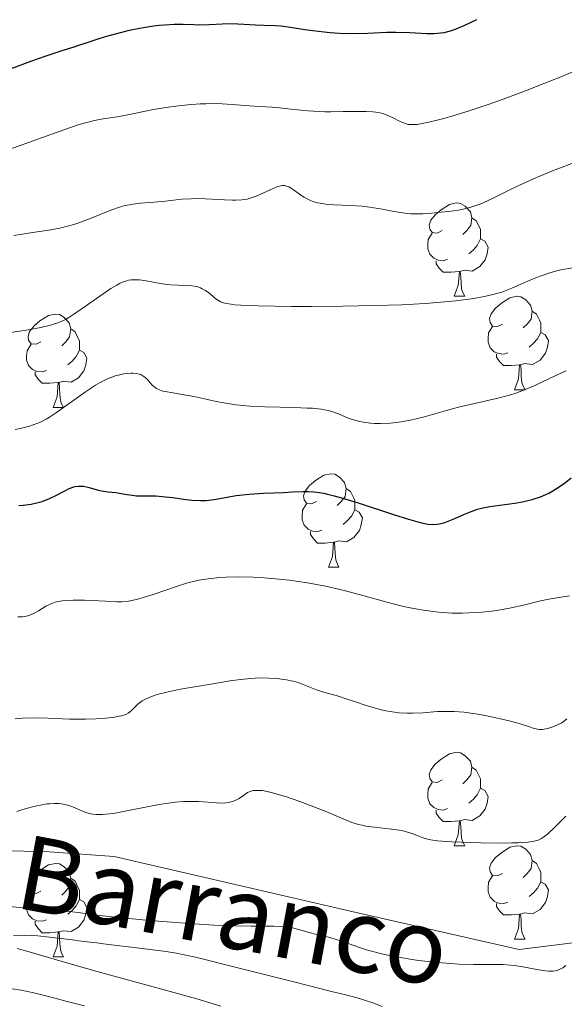
# Model space of a CAD drawing. Units: metres. Extents: x 657193 to 661716, y 4752972 to 4756045.
# Drawn here: x 658206 to 658265, y 4753995 to 4754101 of the extents above; entities that cross this region are included whole.
import ezdxf

# ---------------------------------------------------------------- set-up
doc = ezdxf.new("R2010")
doc.units = ezdxf.units.M
doc.header["$MEASUREMENT"] = 0
doc.linetypes.add('DGN Style 3', pattern=[76.27102, 54.4793, -21.79172])
for name, color, linetype, lineweight in [('Carátula', 7, 'Continuous', 0), ('Elementos auxiliares', 7, 'Continuous', 0), ('Entidades rústicas y varios', 7, 'Continuous', 0), ('Hidrografía', 7, 'Continuous', 0), ('Relieve y altimetría', 7, 'Continuous', 0), ('Textos de rotulación', 7, 'Continuous', 0), ('Viales y ferrocarril', 7, 'Continuous', 0)]:
    doc.layers.add(name, color=color, linetype=linetype, lineweight=lineweight)
doc.styles.add('Style-timesi', font='timesi.shx', dxfattribs={"bigfont": 'timesibig.shx'})

msp = doc.modelspace()

# ---------------------------------------------------------------- linework, layer by layer
at = {"layer": 'Carátula', "color": 7, "linetype": 'Continuous', "lineweight": 0}
msp.add_3dface([(657262.17, 4752971.99), (661715.96, 4753075.75), (661646.79, 4756044.96), (657192.99, 4755941.19)], dxfattribs=at)
at = {"layer": 'Elementos auxiliares', "color": 250, "linetype": 'Continuous', "lineweight": 0}
msp.add_3dface([(658137.06, 4753386.25), (661537.78, 4753465.48), (661483.22, 4755778.81), (658083.66, 4755699.57)], dxfattribs=at)
at = {"layer": 'Entidades rústicas y varios', "color": 92, "linetype": 'Continuous', "lineweight": 0, "flags": 128}
for points in [[(658251.47, 4754077.89), (658250.94, 4754077.62), (658250.41, 4754077.68), (658250.14, 4754078.05), (658250.09, 4754078.47), (658250.25, 4754078.99), (658250.73, 4754079.59), (658251.36, 4754080.12), (658252.26, 4754080.7), (658253.01, 4754080.86), (658253.44, 4754080.81), (658253.96, 4754080.49), (658254.5, 4754079.91), (658254.66, 4754079.27), (658254.54, 4754078.42), (658254.12, 4754077.89), (658253.7, 4754077.46)], [(658254.66, 4754079.27), (658255.13, 4754078.95), (658255.44, 4754078.31), (658255.6, 4754077.99), (658255.6, 4754077.41), (658255.6, 4754076.99), (658255.24, 4754076.3), (658254.82, 4754075.82), (658254.34, 4754075.4)], [(658252.06, 4754074.81), (658251.63, 4754074.65), (658251.04, 4754074.71), (658250.57, 4754074.92), (658250.14, 4754075.34), (658249.93, 4754075.93), (658249.93, 4754076.35), (658249.98, 4754076.93), (658250.41, 4754077.62)], [(658255.6, 4754076.99), (658256.06, 4754076.74), (658256.4, 4754076.12), (658256.3, 4754075.4), (658256.08, 4754074.76), (658255.5, 4754074.02), (658254.7, 4754073.54), (658253.86, 4754073.64), (658253.42, 4754073.51)], [(658253.32, 4754073.51), (658252.42, 4754073.43), (658251.58, 4754073.43), (658251.16, 4754073.86), (658250.84, 4754074.33), (658250.84, 4754074.65)], [(658252.77, 4754070.83), (658253.2, 4754071.99), (658253.32, 4754073.51), (658253.42, 4754073.51), (658253.46, 4754072.93), (658253.5, 4754072.24), (658253.56, 4754071.63), (658253.68, 4754071.23), (658253.9, 4754070.83)], [(658252.77, 4754070.83), (658253.9, 4754070.83)], [(658257.94, 4754067.85), (658257.42, 4754067.59), (658256.88, 4754067.64), (658256.62, 4754068.01), (658256.56, 4754068.44), (658256.72, 4754068.96), (658257.2, 4754069.55), (658257.84, 4754070.08), (658258.74, 4754070.67), (658259.48, 4754070.83), (658259.91, 4754070.77), (658260.44, 4754070.46), (658260.97, 4754069.87), (658261.13, 4754069.23), (658261.02, 4754068.38), (658260.6, 4754067.85), (658260.18, 4754067.43)], [(658261.13, 4754069.23), (658261.6, 4754068.92), (658261.92, 4754068.28), (658262.08, 4754067.96), (658262.08, 4754067.38), (658262.08, 4754066.95), (658261.71, 4754066.26), (658261.29, 4754065.78), (658260.81, 4754065.36)], [(658208.39, 4754065.95), (658207.86, 4754065.68), (658207.33, 4754065.74), (658207.06, 4754066.11), (658207.01, 4754066.53), (658207.17, 4754067.05), (658207.65, 4754067.65), (658208.28, 4754068.18), (658209.18, 4754068.76), (658209.93, 4754068.92), (658210.36, 4754068.87), (658210.88, 4754068.55), (658211.42, 4754067.97), (658211.58, 4754067.33), (658211.46, 4754066.48), (658211.04, 4754065.95), (658210.62, 4754065.52)], [(658211.58, 4754067.33), (658212.05, 4754067.01), (658212.36, 4754066.37), (658212.52, 4754066.05), (658212.52, 4754065.47), (658212.52, 4754065.05), (658212.16, 4754064.36), (658211.74, 4754063.88), (658211.26, 4754063.46)], [(658258.53, 4754064.77), (658258.1, 4754064.61), (658257.52, 4754064.67), (658257.04, 4754064.88), (658256.62, 4754065.31), (658256.4, 4754065.89), (658256.4, 4754066.31), (658256.46, 4754066.9), (658256.88, 4754067.59)], [(658262.08, 4754066.95), (658262.54, 4754066.7), (658262.88, 4754066.09), (658262.77, 4754065.36), (658262.56, 4754064.72), (658261.98, 4754063.98), (658261.18, 4754063.5), (658260.33, 4754063.61), (658259.9, 4754063.48)], [(658208.98, 4754062.87), (658208.55, 4754062.71), (658207.96, 4754062.77), (658207.49, 4754062.98), (658207.06, 4754063.4), (658206.85, 4754063.99), (658206.85, 4754064.41), (658206.9, 4754064.99), (658207.33, 4754065.68)], [(658212.52, 4754065.05), (658212.98, 4754064.8), (658213.32, 4754064.18), (658213.22, 4754063.46), (658213, 4754062.82), (658212.42, 4754062.08), (658211.62, 4754061.6), (658210.78, 4754061.7), (658210.34, 4754061.57)], [(658259.79, 4754063.48), (658258.9, 4754063.39), (658258.06, 4754063.39), (658257.63, 4754063.82), (658257.31, 4754064.3), (658257.31, 4754064.61)], [(658210.24, 4754061.57), (658209.34, 4754061.49), (658208.5, 4754061.49), (658208.08, 4754061.92), (658207.76, 4754062.39), (658207.76, 4754062.71)], [(658259.24, 4754060.79), (658259.68, 4754061.95), (658259.79, 4754063.48), (658259.9, 4754063.48), (658259.94, 4754062.89), (658259.97, 4754062.21), (658260.04, 4754061.59), (658260.16, 4754061.19), (658260.37, 4754060.79)], [(658209.69, 4754058.89), (658210.12, 4754060.05), (658210.24, 4754061.57), (658210.34, 4754061.57), (658210.38, 4754060.99), (658210.42, 4754060.3), (658210.48, 4754059.69), (658210.6, 4754059.29), (658210.82, 4754058.89)], [(658259.24, 4754060.79), (658260.37, 4754060.79)], [(658209.69, 4754058.89), (658210.82, 4754058.89)], [(658237.97, 4754048.8), (658237.44, 4754048.54), (658236.91, 4754048.6), (658236.64, 4754048.96), (658236.59, 4754049.39), (658236.75, 4754049.91), (658237.23, 4754050.5), (658237.86, 4754051.04), (658238.76, 4754051.62), (658239.51, 4754051.78), (658239.93, 4754051.72), (658240.46, 4754051.41), (658240.99, 4754050.82), (658241.15, 4754050.18), (658241.04, 4754049.34), (658240.62, 4754048.8), (658240.2, 4754048.38)], [(658241.15, 4754050.18), (658241.63, 4754049.87), (658241.94, 4754049.23), (658242.1, 4754048.91), (658242.1, 4754048.33), (658242.1, 4754047.9), (658241.73, 4754047.22), (658241.31, 4754046.74), (658240.83, 4754046.32)], [(658238.55, 4754045.72), (658238.13, 4754045.56), (658237.54, 4754045.62), (658237.07, 4754045.84), (658236.64, 4754046.26), (658236.43, 4754046.84), (658236.43, 4754047.26), (658236.48, 4754047.85), (658236.91, 4754048.54)], [(658242.1, 4754047.9), (658242.56, 4754047.66), (658242.9, 4754047.04), (658242.79, 4754046.32), (658242.58, 4754045.68), (658242, 4754044.94), (658241.2, 4754044.46), (658240.35, 4754044.56), (658239.92, 4754044.43)], [(658239.81, 4754044.43), (658238.92, 4754044.34), (658238.08, 4754044.34), (658237.65, 4754044.78), (658237.33, 4754045.25), (658237.33, 4754045.56)], [(658239.27, 4754041.74), (658239.7, 4754042.9), (658239.81, 4754044.43), (658239.92, 4754044.43), (658239.96, 4754043.84), (658239.99, 4754043.16), (658240.06, 4754042.54), (658240.18, 4754042.14), (658240.39, 4754041.74)], [(658239.27, 4754041.74), (658240.39, 4754041.74)], [(658251.47, 4754018.9), (658250.94, 4754018.63), (658250.41, 4754018.69), (658250.14, 4754019.06), (658250.09, 4754019.48), (658250.25, 4754020), (658250.73, 4754020.6), (658251.36, 4754021.13), (658252.26, 4754021.71), (658253.01, 4754021.87), (658253.44, 4754021.82), (658253.96, 4754021.5), (658254.5, 4754020.92), (658254.66, 4754020.28), (658254.54, 4754019.43), (658254.12, 4754018.9), (658253.7, 4754018.47)], [(658254.66, 4754020.28), (658255.13, 4754019.96), (658255.44, 4754019.32), (658255.6, 4754019), (658255.6, 4754018.42), (658255.6, 4754018), (658255.24, 4754017.31), (658254.82, 4754016.83), (658254.34, 4754016.41)], [(658252.06, 4754015.82), (658251.63, 4754015.66), (658251.04, 4754015.72), (658250.57, 4754015.93), (658250.14, 4754016.35), (658249.93, 4754016.94), (658249.93, 4754017.36), (658249.98, 4754017.94), (658250.41, 4754018.63)], [(658255.6, 4754018), (658256.06, 4754017.75), (658256.4, 4754017.13), (658256.3, 4754016.41), (658256.08, 4754015.77), (658255.5, 4754015.03), (658254.7, 4754014.55), (658253.86, 4754014.65), (658253.42, 4754014.52)], [(658253.32, 4754014.52), (658252.42, 4754014.44), (658251.58, 4754014.44), (658251.16, 4754014.87), (658250.84, 4754015.34), (658250.84, 4754015.66)], [(658252.77, 4754011.84), (658253.2, 4754013), (658253.32, 4754014.52), (658253.42, 4754014.52), (658253.46, 4754013.94), (658253.5, 4754013.25), (658253.56, 4754012.64), (658253.68, 4754012.24), (658253.9, 4754011.84)], [(658252.77, 4754011.84), (658253.9, 4754011.84)], [(658257.94, 4754008.86), (658257.42, 4754008.6), (658256.88, 4754008.65), (658256.62, 4754009.02), (658256.56, 4754009.45), (658256.72, 4754009.97), (658257.2, 4754010.56), (658257.84, 4754011.09), (658258.74, 4754011.68), (658259.48, 4754011.84), (658259.91, 4754011.78), (658260.44, 4754011.47), (658260.97, 4754010.88), (658261.13, 4754010.24), (658261.02, 4754009.39), (658260.6, 4754008.86), (658260.18, 4754008.44)], [(658208.39, 4754006.96), (658207.86, 4754006.69), (658207.33, 4754006.75), (658207.06, 4754007.12), (658207.01, 4754007.54), (658207.17, 4754008.06), (658207.65, 4754008.66), (658208.28, 4754009.19), (658209.18, 4754009.77), (658209.93, 4754009.93), (658210.36, 4754009.88), (658210.88, 4754009.56), (658211.42, 4754008.98), (658211.58, 4754008.34), (658211.46, 4754007.49), (658211.04, 4754006.96), (658210.62, 4754006.53)], [(658261.13, 4754010.24), (658261.6, 4754009.93), (658261.92, 4754009.29), (658262.08, 4754008.97), (658262.08, 4754008.39), (658262.08, 4754007.96), (658261.71, 4754007.27), (658261.29, 4754006.79), (658260.81, 4754006.37)], [(658211.58, 4754008.34), (658212.05, 4754008.02), (658212.36, 4754007.38), (658212.52, 4754007.06), (658212.52, 4754006.48), (658212.52, 4754006.06), (658212.16, 4754005.37), (658211.74, 4754004.89), (658211.26, 4754004.47)], [(658258.53, 4754005.78), (658258.1, 4754005.62), (658257.52, 4754005.68), (658257.04, 4754005.89), (658256.62, 4754006.32), (658256.4, 4754006.9), (658256.4, 4754007.32), (658256.46, 4754007.91), (658256.88, 4754008.6)], [(658262.08, 4754007.96), (658262.54, 4754007.71), (658262.88, 4754007.1), (658262.77, 4754006.37), (658262.56, 4754005.73), (658261.98, 4754004.99), (658261.18, 4754004.51), (658260.33, 4754004.62), (658259.9, 4754004.49)], [(658208.98, 4754003.88), (658208.55, 4754003.72), (658207.96, 4754003.78), (658207.49, 4754003.99), (658207.06, 4754004.41), (658206.85, 4754005), (658206.85, 4754005.42), (658206.9, 4754006), (658207.33, 4754006.69)], [(658212.52, 4754006.06), (658212.98, 4754005.81), (658213.32, 4754005.19), (658213.22, 4754004.47), (658213, 4754003.83), (658212.42, 4754003.09), (658211.62, 4754002.61), (658210.78, 4754002.71), (658210.34, 4754002.58)], [(658259.79, 4754004.49), (658258.9, 4754004.4), (658258.06, 4754004.4), (658257.63, 4754004.83), (658257.31, 4754005.31), (658257.31, 4754005.62)], [(658210.24, 4754002.58), (658209.34, 4754002.5), (658208.5, 4754002.5), (658208.08, 4754002.93), (658207.76, 4754003.4), (658207.76, 4754003.72)], [(658259.24, 4754001.8), (658259.68, 4754002.96), (658259.79, 4754004.49), (658259.9, 4754004.49), (658259.94, 4754003.9), (658259.97, 4754003.22), (658260.04, 4754002.6), (658260.16, 4754002.2), (658260.37, 4754001.8)], [(658209.69, 4753999.9), (658210.12, 4754001.06), (658210.24, 4754002.58), (658210.34, 4754002.58), (658210.38, 4754002), (658210.42, 4754001.31), (658210.48, 4754000.7), (658210.6, 4754000.3), (658210.82, 4753999.9)], [(658259.24, 4754001.8), (658260.37, 4754001.8)], [(658209.69, 4753999.9), (658210.82, 4753999.9)]]:
    msp.add_lwpolyline(points, dxfattribs=at)
at = {"layer": 'Hidrografía', "color": 142, "linetype": 'DGN Style 3', "lineweight": 13}
for points in [[(658205.44, 4754002.19, 879.28), (658206.76, 4754002.22, 878.93), (658207.4, 4754002.21, 878.78), (658208.04, 4754002.16, 878.67), (658209.3, 4754002.02, 878.49), (658211.18, 4754001.79, 878.06), (658212.02, 4754001.69, 877.92), (658212.43, 4754001.64, 877.86), (658213.06, 4754001.56, 877.81), (658213.91, 4754001.46, 877.78), (658214.37, 4754001.4, 877.79), (658215.1, 4754001.31, 877.84), (658216.23, 4754001.17, 877.93), (658216.84, 4754001.1, 877.95)], [(658216.84, 4754001.1, 877.95), (658217.46, 4754001.02, 877.93), (658217.77, 4754000.98, 877.89), (658218.12, 4754000.94, 877.84), (658218.97, 4754000.83, 877.77), (658221.85, 4754000.46, 877.61), (658222.94, 4754000.29, 877.55), (658223.58, 4754000.17, 877.5), (658224.99, 4753999.86, 877.39), (658229.4, 4753998.77, 877.09), (658232.54, 4753997.98, 876.84), (658235.53, 4753997.23, 876.64), (658236.95, 4753996.87, 876.56), (658239.46, 4753996.23, 876.46), (658240.81, 4753995.89, 876.39), (658241.66, 4753995.67, 876.36), (658242.59, 4753995.43, 876.34), (658243.12, 4753995.27, 876.34), (658244.02, 4753994.97, 876.34), (658245.04, 4753994.56, 876.33)]]:
    msp.add_polyline3d(points, dxfattribs=at)
at = {"layer": 'Relieve y altimetría', "color": 36, "linetype": 'Continuous', "lineweight": 30, "flags": 128}
for points, elevation in [([(658203.46, 4754094.63), (658207.31, 4754096.07), (658208.94, 4754096.66), (658210.65, 4754097.23), (658211.97, 4754097.63), (658212.46, 4754097.78), (658213.25, 4754098.05), (658214.63, 4754098.52), (658215.55, 4754098.8), (658217.06, 4754099.19), (658217.9, 4754099.39), (658219.2, 4754099.66), (658220.47, 4754099.87), (658221.08, 4754099.94), (658221.65, 4754099.99), (658222.7, 4754100.04), (658223.65, 4754100.04), (658224.79, 4754100), (658225.32, 4754099.99), (658226.45, 4754100.02), (658227.86, 4754100.1), (658228.54, 4754100.12), (658229.53, 4754100.09), (658230.8, 4754100.01), (658231.41, 4754099.98), (658232.31, 4754099.95), (658233.52, 4754099.92), (658234.16, 4754099.87), (658235.19, 4754099.73), (658236.73, 4754099.48), (658237.58, 4754099.36), (658238.81, 4754099.21), (658239.45, 4754099.15), (658240.45, 4754099.09), (658241.97, 4754099.05), (658243.5, 4754099.09), (658245.52, 4754099.18), (658246.52, 4754099.19), (658248, 4754099.15), (658249.82, 4754099.06), (658250.62, 4754099.06), (658251.34, 4754099.12)], 925), ([(658251.34, 4754099.12), (658251.68, 4754099.17), (658252.35, 4754099.33), (658252.81, 4754099.48), (658253.82, 4754099.91), (658255.18, 4754100.56)], 925), ([(658226.44, 4754048.93), (658227.21, 4754049.04), (658229.36, 4754049.43), (658230.73, 4754049.6), (658232.3, 4754049.7), (658234.44, 4754049.78), (658235.41, 4754049.82), (658236.53, 4754049.87), (658237.09, 4754049.87), (658237.69, 4754049.84), (658238.02, 4754049.8), (658238.75, 4754049.68), (658239.17, 4754049.59), (658239.86, 4754049.42), (658240.66, 4754049.2), (658242.45, 4754048.65), (658246.24, 4754047.4), (658247.87, 4754046.89), (658249.12, 4754046.54), (658249.62, 4754046.43), (658249.92, 4754046.38), (658250.44, 4754046.33), (658250.9, 4754046.35), (658251.19, 4754046.39), (658251.76, 4754046.55), (658252.1, 4754046.67), (658252.82, 4754046.98), (658253.87, 4754047.44), (658254.42, 4754047.66), (658255.27, 4754047.96), (658255.7, 4754048.07), (658256.58, 4754048.25), (658259.29, 4754048.61), (658260.11, 4754048.76), (658260.52, 4754048.85), (658261.13, 4754049.01), (658262.03, 4754049.31), (658262.62, 4754049.56), (658262.91, 4754049.7), (658263.34, 4754049.93), (658263.76, 4754050.18), (658264.56, 4754050.74), (658265.31, 4754051.34)], 900), ([(658206, 4754048.36), (658206.49, 4754048.4), (658207.35, 4754048.51), (658208.09, 4754048.68), (658208.52, 4754048.81), (658209.29, 4754049.11), (658210.06, 4754049.48), (658210.94, 4754049.95), (658211.34, 4754050.14), (658211.82, 4754050.34), (658212.05, 4754050.4), (658212.4, 4754050.46), (658212.76, 4754050.46), (658212.95, 4754050.44), (658213.56, 4754050.31), (658214.44, 4754050.05), (658214.89, 4754049.94), (658215.56, 4754049.83), (658216.42, 4754049.75), (658216.82, 4754049.7), (658217.4, 4754049.6), (658218.19, 4754049.47), (658218.64, 4754049.42), (658219.44, 4754049.4), (658220.71, 4754049.39), (658221.41, 4754049.35), (658222.51, 4754049.22), (658223.98, 4754049.02), (658224.64, 4754048.94), (658225.53, 4754048.89), (658226.08, 4754048.9), (658226.44, 4754048.93)], 900)]:
    msp.add_lwpolyline(points, dxfattribs=dict(at, elevation=elevation))
at = {"layer": 'Relieve y altimetría', "color": 36, "linetype": 'Continuous', "lineweight": 0, "flags": 128}
for points, elevation in [([(658251.64, 4754089.93), (658252.61, 4754090.2), (658254.27, 4754090.71), (658256.18, 4754091.34), (658257.22, 4754091.71), (658258.32, 4754092.1), (658260.6, 4754092.97), (658262.87, 4754093.86), (658264.31, 4754094.44), (658266.75, 4754095.47)], 920), ([(658204.05, 4754086.28), (658207.15, 4754087.37), (658210.85, 4754088.72), (658212.37, 4754089.23), (658213.02, 4754089.42), (658214.13, 4754089.7), (658215.05, 4754089.87), (658216.57, 4754090.1), (658217.7, 4754090.31), (658219.43, 4754090.68), (658220.46, 4754090.88), (658222.03, 4754091.14), (658222.87, 4754091.25), (658224.17, 4754091.39), (658225.47, 4754091.49), (658226.1, 4754091.51), (658226.7, 4754091.52), (658227.86, 4754091.49), (658228.92, 4754091.42), (658230.74, 4754091.27), (658231.84, 4754091.21), (658233.22, 4754091.13), (658234, 4754091.06), (658234.91, 4754090.96), (658236.29, 4754090.81), (658237.05, 4754090.74), (658238.25, 4754090.66), (658238.88, 4754090.64), (658239.53, 4754090.64), (658240.84, 4754090.66), (658242.53, 4754090.69), (658243.31, 4754090.68), (658244.03, 4754090.64), (658244.36, 4754090.6), (658244.81, 4754090.52), (658245.08, 4754090.45), (658245.58, 4754090.29), (658246.2, 4754090.01), (658246.89, 4754089.64), (658247.2, 4754089.48), (658247.6, 4754089.34), (658247.81, 4754089.29), (658248.16, 4754089.26), (658248.78, 4754089.29), (658249.15, 4754089.35), (658250.05, 4754089.52), (658251.64, 4754089.93)], 920), ([(658238.37, 4754080.82), (658238.94, 4754080.72), (658239.83, 4754080.64), (658241.64, 4754080.57), (658242.89, 4754080.49), (658243.66, 4754080.41), (658244.15, 4754080.34), (658245.07, 4754080.19), (658245.71, 4754080.06), (658246.56, 4754079.89), (658247, 4754079.81), (658247.71, 4754079.73), (658248.1, 4754079.7), (658248.52, 4754079.69), (658249.41, 4754079.7), (658250.34, 4754079.75), (658250.96, 4754079.81), (658252.16, 4754079.94), (658253.22, 4754080.09), (658253.72, 4754080.19), (658254.45, 4754080.37), (658255.19, 4754080.6), (658255.56, 4754080.74), (658255.96, 4754080.91), (658256.79, 4754081.29), (658258.65, 4754082.21), (658259.69, 4754082.72), (658261.21, 4754083.41), (658262.02, 4754083.76), (658263.31, 4754084.29), (658265.39, 4754085.08)], 915), ([(658205.47, 4754077.36), (658207.28, 4754077.65), (658209.45, 4754077.97), (658210.42, 4754078.14), (658211.39, 4754078.38), (658211.91, 4754078.54), (658212.45, 4754078.72), (658213.59, 4754079.16), (658215.89, 4754080.08), (658216.94, 4754080.44), (658217.42, 4754080.57), (658218.28, 4754080.74), (658219.07, 4754080.83), (658220.06, 4754080.89), (658220.56, 4754080.92), (658221.76, 4754081.06), (658222.92, 4754081.2), (658223.53, 4754081.26), (658224.51, 4754081.31), (658225.02, 4754081.32), (658226.07, 4754081.29), (658228.09, 4754081.18), (658228.95, 4754081.15), (658229.32, 4754081.15), (658229.97, 4754081.19), (658230.52, 4754081.27), (658230.86, 4754081.36), (658231.49, 4754081.58), (658233.63, 4754082.53), (658234.11, 4754082.69), (658234.33, 4754082.72), (658234.54, 4754082.71), (658234.65, 4754082.69), (658234.99, 4754082.57), (658235.18, 4754082.47), (658235.6, 4754082.18), (658236.28, 4754081.7), (658236.67, 4754081.46), (658237.1, 4754081.23), (658237.33, 4754081.12), (658237.7, 4754080.98), (658238.09, 4754080.87), (658238.37, 4754080.82)], 915), ([(658235.3, 4754069.75), (658237.44, 4754069.75), (658240.82, 4754069.77), (658244.16, 4754069.83), (658245.71, 4754069.87), (658247.14, 4754069.93), (658249.66, 4754070.06), (658251.75, 4754070.23), (658252.94, 4754070.35), (658254.87, 4754070.61), (658256, 4754070.8), (658256.48, 4754070.9), (658257.35, 4754071.12), (658257.89, 4754071.29), (658258.97, 4754071.71), (658259.86, 4754072.1), (658261.19, 4754072.68), (658261.9, 4754072.96), (658263.04, 4754073.35), (658263.63, 4754073.52), (658264.23, 4754073.66), (658265.47, 4754073.9)], 910), ([(658205.16, 4754066.95), (658206.82, 4754067.19), (658207.8, 4754067.36), (658208.38, 4754067.48), (658209.4, 4754067.72), (658210.2, 4754067.97), (658210.55, 4754068.11), (658211.09, 4754068.38), (658211.38, 4754068.55), (658212.03, 4754068.97), (658213.26, 4754069.83), (658215.08, 4754071.11), (658215.9, 4754071.66), (658216.54, 4754072.04), (658216.83, 4754072.19), (658217.23, 4754072.37), (658217.61, 4754072.5), (658217.8, 4754072.55), (658218.08, 4754072.59), (658218.27, 4754072.61), (658218.67, 4754072.61), (658218.98, 4754072.58), (658219.67, 4754072.48), (658221.17, 4754072.2), (658221.95, 4754072.1), (658222.35, 4754072.06), (658223.13, 4754072.04), (658224.13, 4754072), (658224.6, 4754071.96), (658225.04, 4754071.88), (658225.24, 4754071.83), (658225.53, 4754071.73), (658225.71, 4754071.64), (658226.05, 4754071.45), (658226.51, 4754071.13), (658227.04, 4754070.68), (658227.29, 4754070.48), (658227.64, 4754070.26), (658227.85, 4754070.17), (658228.26, 4754070.06), (658228.83, 4754069.97), (658229.19, 4754069.93), (658229.86, 4754069.88), (658231.7, 4754069.81), (658235.3, 4754069.75)], 910), ([(658224.84, 4754060.07), (658225.79, 4754059.85), (658227.21, 4754059.53), (658228.01, 4754059.38), (658229.33, 4754059.17), (658230.06, 4754059.09), (658230.82, 4754059.03), (658232.44, 4754058.95), (658235.62, 4754058.88), (658236.97, 4754058.83), (658237.54, 4754058.8), (658238.49, 4754058.7), (658239.22, 4754058.56), (658239.63, 4754058.45), (658240.33, 4754058.2), (658241.36, 4754057.76), (658241.95, 4754057.55), (658242.62, 4754057.37), (658243.01, 4754057.3), (658243.77, 4754057.21), (658244.19, 4754057.18), (658244.85, 4754057.17), (658245.93, 4754057.22), (658247.06, 4754057.34), (658247.64, 4754057.44), (658248.23, 4754057.56), (658249.43, 4754057.86), (658251.92, 4754058.56), (658253.23, 4754058.91), (658257.32, 4754059.85), (658258.69, 4754060.22), (658259.37, 4754060.44), (658260.04, 4754060.69), (658261.34, 4754061.23), (658262.18, 4754061.61), (658263.74, 4754062.36), (658264.79, 4754062.84)], 905), ([(658205.6, 4754056.53), (658206.17, 4754056.65), (658207.14, 4754056.9), (658207.96, 4754057.17), (658208.34, 4754057.33), (658208.96, 4754057.65), (658209.3, 4754057.85), (658210.07, 4754058.36), (658213.17, 4754060.57), (658214.25, 4754061.27), (658214.76, 4754061.57), (658215.24, 4754061.82), (658215.54, 4754061.96), (658216.11, 4754062.19), (658216.37, 4754062.28), (658216.85, 4754062.41), (658217.29, 4754062.5), (658217.55, 4754062.54), (658218.02, 4754062.57), (658218.24, 4754062.57), (658218.63, 4754062.55), (658218.94, 4754062.48), (658219.12, 4754062.42), (658219.42, 4754062.23), (658219.74, 4754061.95), (658220.14, 4754061.5), (658220.34, 4754061.29), (658220.64, 4754061.04), (658220.81, 4754060.93), (658221.11, 4754060.79), (658221.48, 4754060.66), (658221.71, 4754060.6), (658222.54, 4754060.46), (658223.98, 4754060.23), (658224.84, 4754060.07)], 905), ([(658205.9, 4754036.4), (658206.36, 4754036.43), (658206.79, 4754036.49), (658206.99, 4754036.53), (658207.28, 4754036.62), (658207.56, 4754036.75), (658208.11, 4754037.07), (658208.9, 4754037.56), (658209.37, 4754037.78), (658209.91, 4754037.97), (658210.21, 4754038.05), (658210.71, 4754038.13), (658211.07, 4754038.17), (658211.84, 4754038.21), (658213.05, 4754038.21), (658215.34, 4754038.09), (658216.53, 4754038.04), (658217.06, 4754038.04), (658217.81, 4754038.11), (658218.6, 4754038.26), (658219.03, 4754038.37), (658219.5, 4754038.51), (658220.54, 4754038.86), (658222.83, 4754039.65), (658224.01, 4754040.01), (658225.04, 4754040.27), (658225.55, 4754040.37), (658226.34, 4754040.5), (658227.58, 4754040.64), (658228.25, 4754040.67), (658229.71, 4754040.7), (658231.17, 4754040.66), (658231.95, 4754040.63), (658233.17, 4754040.54), (658235.07, 4754040.34), (658237.02, 4754040.07), (658237.98, 4754039.89), (658238.94, 4754039.7)], 895), ([(658238.94, 4754039.7), (658240.8, 4754039.26), (658242.55, 4754038.8), (658244.62, 4754038.22), (658245.52, 4754037.97), (658247.16, 4754037.55), (658248.03, 4754037.37), (658249.47, 4754037.12), (658250.8, 4754036.95), (658251.47, 4754036.88), (658252.51, 4754036.82), (658253.61, 4754036.81), (658254.35, 4754036.83), (658255.78, 4754036.91), (658257.08, 4754037.05), (658257.75, 4754037.15), (658258.87, 4754037.38), (658260.19, 4754037.68), (658262.05, 4754038.12), (658262.91, 4754038.31), (658264.01, 4754038.49), (658265.15, 4754038.65)], 895), ([(658205.6, 4754025.47), (658206.4, 4754025.52), (658207.84, 4754025.56), (658209.12, 4754025.54), (658210.7, 4754025.47), (658211.46, 4754025.44), (658213.18, 4754025.43), (658214.28, 4754025.47), (658214.95, 4754025.51), (658216.12, 4754025.62), (658216.78, 4754025.73), (658217.06, 4754025.79), (658217.51, 4754025.94), (658217.75, 4754026.07), (658217.9, 4754026.16), (658218.16, 4754026.38), (658218.8, 4754027.02), (658219.09, 4754027.26), (658219.27, 4754027.38), (658219.68, 4754027.62), (658219.93, 4754027.73), (658220.36, 4754027.9), (658220.86, 4754028.06), (658222.04, 4754028.36), (658223.38, 4754028.63), (658226.19, 4754029.11), (658228.69, 4754029.53), (658229.82, 4754029.69), (658230.89, 4754029.8), (658231.4, 4754029.84), (658231.91, 4754029.86), (658232.9, 4754029.84), (658233.83, 4754029.78), (658234.4, 4754029.7), (658234.76, 4754029.65), (658235.43, 4754029.51), (658235.76, 4754029.42), (658236.36, 4754029.23), (658237.43, 4754028.8)], 890), ([(658237.43, 4754028.8), (658237.97, 4754028.59), (658238.88, 4754028.3), (658240.33, 4754027.88), (658241.15, 4754027.62), (658242.05, 4754027.33), (658243.31, 4754026.9), (658243.96, 4754026.7), (658244.93, 4754026.44), (658245.41, 4754026.33), (658245.88, 4754026.24), (658246.81, 4754026.12), (658247.7, 4754026.07), (658248.28, 4754026.06), (658249.38, 4754026.1), (658250.98, 4754026.23), (658251.82, 4754026.26), (658252.77, 4754026.25), (658253.29, 4754026.21), (658253.85, 4754026.16), (658255.04, 4754025.99), (658256.27, 4754025.78), (658257.07, 4754025.62), (658258.51, 4754025.29), (658259.74, 4754024.95), (658260.85, 4754024.59), (658261.25, 4754024.46), (658261.7, 4754024.35), (658261.91, 4754024.33), (658262.24, 4754024.33), (658262.42, 4754024.35), (658262.82, 4754024.43), (658263.25, 4754024.55), (658263.48, 4754024.64), (658263.85, 4754024.8), (658264.25, 4754025.01), (658264.45, 4754025.14), (658264.86, 4754025.45)], 890), ([(658205.79, 4754015.5), (658206.44, 4754015.71), (658207.35, 4754015.97), (658207.96, 4754016.12), (658208.33, 4754016.2), (658209, 4754016.32), (658209.29, 4754016.35), (658209.83, 4754016.38), (658210.3, 4754016.37), (658210.59, 4754016.34), (658211.1, 4754016.23), (658211.38, 4754016.15), (658211.89, 4754015.96), (658212.84, 4754015.55), (658213.31, 4754015.38), (658213.74, 4754015.26), (658213.97, 4754015.22), (658214.33, 4754015.18), (658214.97, 4754015.18), (658215.73, 4754015.25), (658216.18, 4754015.31), (658217.77, 4754015.6), (658220.15, 4754016.07), (658221.29, 4754016.28), (658221.82, 4754016.37), (658222.8, 4754016.5), (658223.69, 4754016.57), (658224.24, 4754016.6), (658225.27, 4754016.58), (658226.36, 4754016.51), (658227.25, 4754016.43), (658227.67, 4754016.42), (658228.24, 4754016.44), (658228.5, 4754016.47), (658228.98, 4754016.59), (658229.4, 4754016.77), (658229.66, 4754016.91), (658230.12, 4754017.22), (658230.57, 4754017.54), (658230.84, 4754017.67), (658231.18, 4754017.76), (658231.38, 4754017.78), (658231.87, 4754017.78), (658232.16, 4754017.75), (658232.67, 4754017.66), (658233.26, 4754017.52), (658234.66, 4754017.11), (658236.19, 4754016.58), (658237.22, 4754016.2), (658239.08, 4754015.46), (658240.16, 4754015), (658241.28, 4754014.53), (658241.77, 4754014.34), (658242.49, 4754014.12), (658242.88, 4754014.03), (658243.29, 4754013.95), (658244.19, 4754013.83), (658246.04, 4754013.63), (658246.87, 4754013.51), (658247.24, 4754013.44), (658247.88, 4754013.27), (658248.42, 4754013.08), (658249.32, 4754012.72), (658249.91, 4754012.54), (658250.26, 4754012.46), (658250.95, 4754012.36), (658252.5, 4754012.24), (658254.51, 4754012.17), (658255.65, 4754012.14), (658257.38, 4754012.12), (658258.96, 4754012.13), (658259.64, 4754012.15), (658260.72, 4754012.22), (658261.13, 4754012.28), (658261.37, 4754012.33), (658261.79, 4754012.45), (658262.14, 4754012.61), (658262.35, 4754012.74), (658262.77, 4754013.07), (658263.57, 4754013.82), (658264.76, 4754015)], 885), ([(658204.97, 4754005.32), (658206.98, 4754005.12), (658208.29, 4754005.03), (658210.19, 4754004.9), (658211.1, 4754004.82), (658212.37, 4754004.66), (658214.66, 4754004.36), (658216.43, 4754004.16), (658219.64, 4754003.86), (658221.48, 4754003.7), (658224.29, 4754003.48), (658226.96, 4754003.31)], 880), ([(658226.96, 4754003.31), (658228.15, 4754003.26), (658229.21, 4754003.22), (658230.97, 4754003.19), (658233.41, 4754003.2), (658234.28, 4754003.17), (658234.67, 4754003.13), (658235.39, 4754003.01), (658236.04, 4754002.85), (658236.83, 4754002.62), (658237.2, 4754002.51), (658238, 4754002.31), (658239.13, 4754002.05), (658239.77, 4754001.87), (658240.87, 4754001.5), (658242.6, 4754000.91), (658243.58, 4754000.6), (658245.01, 4754000.23), (658245.77, 4754000.06), (658246.98, 4753999.82), (658248.25, 4753999.62), (658248.92, 4753999.52), (658250.99, 4753999.3), (658252.37, 4753999.19), (658253.25, 4753999.13), (658254.86, 4753999.08), (658256.33, 4753999.08), (658257.46, 4753999.09), (658257.99, 4753999.08), (658258.82, 4753999.02), (658259.25, 4753998.97), (658260.14, 4753998.82), (658261.85, 4753998.5), (658262.58, 4753998.4), (658262.89, 4753998.37), (658263.41, 4753998.38), (658263.82, 4753998.45), (658264.04, 4753998.53), (658264.43, 4753998.72), (658264.77, 4753998.96)], 880), ([(658227.7, 4753994.62), (658225.12, 4753995.4), (658221.63, 4753996.37), (658216.51, 4753997.75), (658214.02, 4753998.43), (658210.66, 4753999.39), (658207.12, 4754000.44), (658205.83, 4754000.81)], 880), ([(658213.07, 4753994.63), (658211.06, 4753995.14), (658210.01, 4753995.42), (658208.47, 4753995.83), (658207.63, 4753996.04), (658206.26, 4753996.31), (658205.28, 4753996.46)], 885)]:
    msp.add_lwpolyline(points, dxfattribs=dict(at, elevation=elevation))
at = {"layer": 'Viales y ferrocarril', "color": 250, "linetype": 'DGN Style 3', "lineweight": 0}
msp.add_polyline3d([(658337.25, 4753961.18, 880.64), (658319.25, 4753970.18, 878.68), (658295.25, 4753983.18, 878.78), (658276.25, 4753995.18, 879.44), (658272.25, 4754000.18, 880), (658267.75, 4754001.68, 880), (658259.75, 4754000.68, 880.58), (658242.25, 4754004.68, 881.35), (658216.25, 4754010.68, 882.92), (658209.25, 4754011.18, 882.77), (658189.25, 4754011.68, 886.02), (658174.75, 4754014.68, 886.83), (658161.75, 4754022.68, 888.96), (658135.75, 4754031.18, 890.85), (658123.75, 4754040.68, 892.76)], dxfattribs=at)

# ---------------------------------------------------------------- texts
at = {"layer": 'Textos de rotulación', "color": 142, "linetype": 'Continuous', "lineweight": 0, "style": 'Style-timesi'}
msp.add_text('Barranco', height=8, rotation=349.382, dxfattribs=at).set_placement((658205.33, 4754005.24))

doc.saveas('drawing.dxf')
